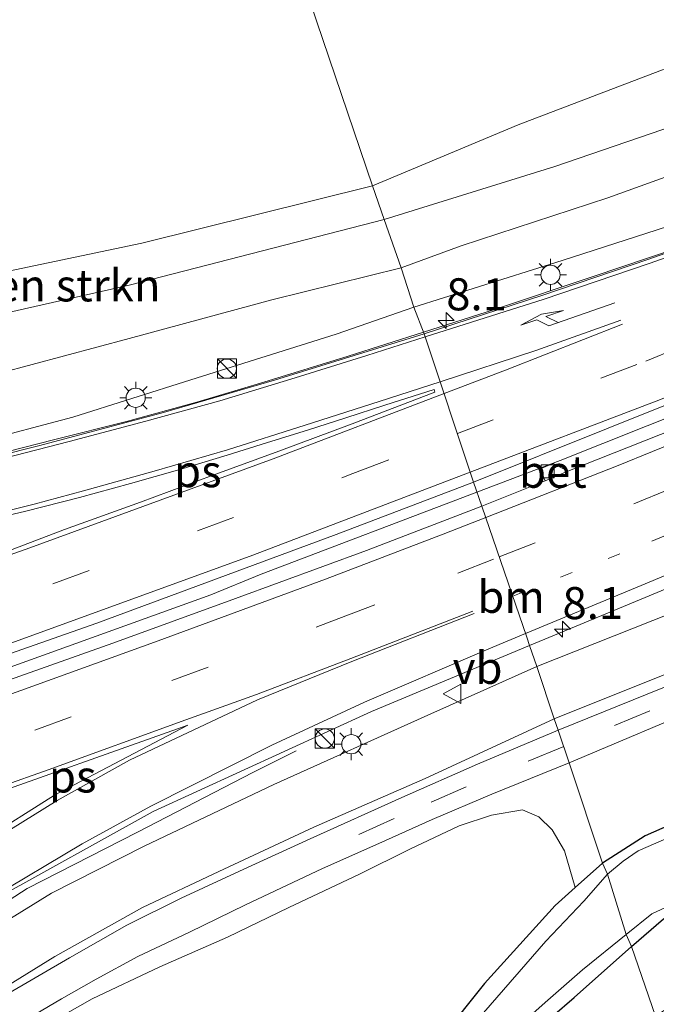
# Model space of a CAD drawing. Units: metres. Extents: x 93051 to 100000, y 468748 to 471445.
# Drawn here: x 97527 to 97577, y 470759 to 470836 of the extents above; entities that cross this region are included whole.
import ezdxf
from ezdxf.enums import TextEntityAlignment as Align

# ---------------------------------------------------------------- set-up
doc = ezdxf.new("R2010")
doc.units = ezdxf.units.M
doc.linetypes.add('VW-1-3_STREEP', pattern=[4, 1, -3])
doc.linetypes.add('VW-3-9_STREEP', pattern=[12, 3, -9])
doc.layers.get('0').update_dxf_attribs({"lineweight": 25})
for name, color, linetype, lineweight in [('B-ME-AM-KILOMETR-S-B1', 7, 'Continuous', 18), ('B-ME-BV-GELEIDECONSTRUCTIE-ANTIVERBLINDINGSSCHERM-L-B1', 213, 'BV-ANTIVERBLINDINGSSCHERM', 18), ('B-ME-BV-GELEIDECONSTRUCTIE-GELEIDERAIL-L-B1', 213, 'BV-GELEIDERAIL', 18), ('B-ME-GR-BOMENSTRUIKEN-GV-B6', 93, 'Continuous', 18), ('B-ME-GW-INSTEEKWATERGANG-L-B1', 10, 'Continuous', 25), ('B-ME-GW-KRUINLIJN-L-B1', 93, 'Continuous', 18), ('B-ME-GW-TEENLIJN-L-B1', 93, 'Continuous', 18), ('B-ME-IE-GRASLAND-GV-B6', 93, 'Continuous', 18), ('B-ME-IE-HULPGEOMETRIE-L-B1', 53, 'Continuous', 18), ('B-ME-IE-INRICHTINGSELEMENT-S-B1', 253, 'Continuous', 18), ('B-ME-IE-MEUBILAIR_WEGMEUBILAIR-LICHTMAST-S-B1', 8, 'Continuous', 18), ('B-ME-OG-WATER-GV-B6', 153, 'Continuous', 18), ('B-ME-VH-VERH_SOORT-BETON-OVERIG-GV-B6', 8, 'IE-TERREINAFSCHEIDING-NATUURLIJK-HOUTWAL', 18), ('B-ME-VH-VERH_SOORT-BITUMEN-GV-B6', 8, 'IE-TERREINAFSCHEIDING-NATUURLIJK-HOUTWAL', 18), ('B-ME-VV-KOLK-S-B1', 8, 'Continuous', 18), ('B-ME-VW-MARKERING-13STREEP-045-L-B1', 255, 'VW-1-3_STREEP', 18), ('B-ME-VW-MARKERING-39STREEP-015-L-B1', 255, 'VW-3-9_STREEP', 18), ('B-ME-VW-MARKERING-PIJLRE750-S-B1', 7, 'Continuous', 18), ('B-ME-VW-MARKERING-STREEP-015-L-B1', 7, 'Continuous', 18), ('B-ME-VW-MARKERING-VLAKMARK-GV-B6', 7, 'Continuous', 18), ('B-ME-VW-MEUBILAIR_WEGMEUBILAIR-VERKEERSBORD-S-B1', 8, 'Continuous', 18)]:
    doc.layers.add(name, color=color, linetype=linetype, lineweight=lineweight)
doc.styles.add('NLCS-ISO', font='NLCS-ISO.TTF')
doc.linetypes.add('BV-ANTIVERBLINDINGSSCHERM', pattern='A,2,-1,[22,NLCS.SHX,S=1,R=0,X=0,Y=0],-1', length=4)
doc.linetypes.add('BV-GELEIDERAIL', pattern='A,10,-3,[108,NLCS.SHX,S=1,R=0,X=0,Y=0],-3', length=16)
doc.linetypes.add('IE-TERREINAFSCHEIDING-NATUURLIJK-HOUTWAL', pattern='A,7,-1.5,[67,NLCS.SHX,S=0.75,R=45,X=0,Y=0],-1.5,7,-1.5,[70,NLCS.SHX,S=0.75,R=0,X=0,Y=0],-1.5', length=20)

# ---------------------------------------------------------------- blocks, each defined once
blk = doc.blocks.new('kast')
blk.add_line((-0.75, -0.75), (0.75, 0.75))
blk.add_lwpolyline([(-0.75, 0.75), (0.75, 0.75), (0.75, -0.75), (-0.75, -0.75)], close=True)
blk = doc.blocks.new('verkeersbord')
for p, q in [((0, 0.75), (-0.75, -0.625)), ((0.75, -0.625), (0, 0.75)), ((-0.75, -0.625), (0.75, -0.625))]:
    blk.add_line(p, q)
blk = doc.blocks.new('dtb')
blk.add_circle((0, 0), 0.75)
blk = doc.blocks.new('hecto')
for p, q in [((0, 0.625), (-0.625, 0)), ((0, -0.625), (0, 0.625)), ((-0.625, 0), (0.625, 0)), ((0.625, 0), (0, -0.625))]:
    blk.add_line(p, q)
blk = doc.blocks.new('kolk')
blk.add_lwpolyline([(-0.5, -0.5), (0.5, -0.5), (0.5, 0.5), (-0.5, 0.5)], close=True)
blk = doc.blocks.new('lantaarnpaal')
for p, q in [((-0.884, 0.884), (-0.53, 0.53)), ((0, 0.75), (0, 1.25)), ((0.53, 0.53), (0.884, 0.884)), ((-0.75, 0), (-1.25, 0)), ((0.75, 0), (1.25, 0)), ((-0.53, -0.53), (-0.884, -0.884)), ((0, -0.75), (0, -1.25)), ((0.53, -0.53), (0.884, -0.884))]:
    blk.add_line(p, q)
blk.add_circle((0, 0), 0.75)
blk = doc.blocks.new('pijlr')
for p, q in [((0, 0, 0.1), (5.45, 0, 0.1)), ((5.45, -0.75, 0.1), (4.7, 0, 0.1)), ((6.2, -0.75, 0.1), (5.45, 0, 0.1)), ((4, -0.75, 0.1), (5.45, -0.75, 0.1)), ((5.7, -1.05, 0.1), (4, -0.75, 0.1)), ((7.5, -0.75, 0.1), (5.7, -1.05, 0.1)), ((7.5, -0.75, 0.1), (6.2, -0.75, 0.1))]:
    blk.add_line(p, q)

msp = doc.modelspace()

# ---------------------------------------------------------------- linework, layer by layer
at = {"layer": 'B-ME-BV-GELEIDECONSTRUCTIE-ANTIVERBLINDINGSSCHERM-L-B1'}
msp.add_polyline3d([(97479.4746, 470732.0138, 1.765), (97490.3186, 470740.941, 2.191), (97495.2612, 470744.691, 2.372), (97503.6329, 470751.1096, 2.429), (97511.0806, 470756.6418, 2.488), (97519.0137, 470762.649, 2.552), (97527.4645, 470768.0892, 2.619), (97536.0773, 470772.4862, 2.727), (97545.0801, 470777.1519, 2.847), (97548.4528, 470778.8268, 2.902)], dxfattribs=at)
at = {"layer": 'B-ME-BV-GELEIDECONSTRUCTIE-GELEIDERAIL-L-B1'}
msp.add_line((97569.031, 470801.487, 2.047), (97562.5452, 470799.0231, 2.042), dxfattribs=at)
for points in [[(97797.2725, 470925.8651, 3.628), (97781.68, 470917.293, 3.478), (97766.069, 470908.669, 3.337), (97750.877, 470900.324, 3.156), (97733.67, 470890.749, 3.021), (97717.956, 470882.357, 2.907), (97703.854, 470874.775, 2.841), (97688.532, 470867.037, 2.828), (97669.432, 470857.486, 2.75), (97650.293, 470848.474, 2.741), (97629.676, 470838.976, 2.759), (97609.912, 470830.289, 2.741), (97601.444, 470826.705, 2.687), (97594.958, 470824.111, 2.687), (97589.314, 470821.978, 2.687), (97583.917, 470820.003, 2.666), (97578.073, 470818.027, 2.642), (97571.684, 470815.88, 2.612), (97563.909, 470813.261, 2.519), (97558.3833, 470811.5035, 2.447)], [(97754.715, 470889.302, 2.738), (97745.338, 470884.05, 2.615), (97724.42, 470872.697, 2.336), (97703.482, 470861.972, 2.13), (97681.853, 470850.971, 2.23), (97659.022, 470840.02, 2.153), (97637.132, 470830.131, 2.079), (97615.219, 470820.325, 2.139), (97592.722, 470810.922, 2.105), (97569.031, 470801.487, 2.047)], [(97558.3833, 470811.5035, 2.447), (97552.511, 470809.639, 2.235), (97545.937, 470807.596, 2.256), (97540.705, 470806.031, 2.206), (97535.206, 470804.544, 2.185), (97529.637, 470803.12, 2.137), (97524.612, 470801.853, 2.093), (97519.186, 470800.528, 2.048), (97515.334, 470799.752, 1.974), (97511.146, 470799.031, 1.974), (97506.867, 470798.355, 1.989), (97502.224, 470797.918, 1.89), (97497.052, 470797.618, 1.908), (97493, 470797.513, 1.709), (97489.859, 470797.413, 1.587)], [(97562.5452, 470799.0231, 2.042), (97545.719, 470792.631, 2.029), (97541.792, 470791.008, 2.071), (97521.638, 470783.75, 2.027), (97500.233, 470776.449, 2.032), (97478.299, 470769.241, 2.03), (97454.623, 470761.772, 2.276), (97430.827, 470754.538, 2.624), (97406.776, 470747.129, 2.927), (97383.576, 470740.067, 3.243), (97373.085, 470736.733, 3.399)]]:
    msp.add_polyline3d(points, dxfattribs=at)
at = {"layer": 'B-ME-GR-BOMENSTRUIKEN-GV-B6'}
for points in [[(97588.216, 470851.154, -1.053), (97599.238, 470854.626, -1.0172), (97626.532, 470862.071, -0.9296), (97633.845, 470864.256, -0.906), (97640.961, 470866.203, -0.825), (97649.431, 470867.749, -0.701), (97650.718, 470864.821, -0.614), (97633.709, 470855.523, -0.632), (97611.025, 470844.975, -0.473), (97565.768, 470827.684, -0.593), (97554.394, 470822.929, -0.593), (97547.626, 470842.94, -0.987), (97563.5, 470847.409, -0.987), (97585.113, 470854.161, -0.987), (97588.216, 470851.154, -1.053)], [(97554.394, 470822.929, -0.593), (97565.768, 470827.684, -0.593), (97611.025, 470844.975, -0.473), (97633.709, 470855.523, -0.632), (97650.718, 470864.821, -0.614), (97651.627, 470862.316, -0.145), (97645.536, 470857.606, -0.07), (97637.747, 470852.548, -0.016), (97629.584, 470848.754, -0.01), (97619.674, 470845.161, -0.118), (97609.735, 470841.265, -0.124), (97597.52, 470836.431, -0.121), (97582.653, 470829.225, -0.223), (97568.614, 470824.424, -0.169), (97555.313, 470820.3, -0.01), (97554.394, 470822.929, -0.593)], [(97547.626, 470842.94, -0.987), (97554.394, 470822.929, -0.593), (97536.402, 470818.447, -0.732), (97514.482, 470813.83, -0.803)], [(97554.394, 470822.929, -0.593), (97555.313, 470820.3, -0.01), (97535.434, 470815.155, -0.009), (97516.325, 470810.86, 0.026), (97498.503, 470808.904, -0.003), (97507.806, 470812.291, -0.833), (97514.482, 470813.83, -0.803), (97536.402, 470818.447, -0.732), (97554.394, 470822.929, -0.593)], [(97527.008, 470756.344, 0.041), (97532.539, 470759.496, -0.066), (97537.823, 470761.974, -0.185), (97543.096, 470764.289, -0.185), (97547.874, 470766.615, -0.152), (97553.379, 470769.22, -0.152), (97557.323, 470771.177, -0.152), (97561.152, 470772.989, -0.265), (97563.669, 470773.818, -0.28), (97566.097, 470774.224, -0.319), (97567.373, 470773.69, -0.319), (97568.397, 470772.68, -0.423), (97569.371, 470771.042, -0.708), (97570.215, 470768.168, -1.407), (97568.655, 470766.782, -1.407), (97563.125, 470760.697, -1.407), (97556.632, 470752.549, -1.407)]]:
    msp.add_polyline3d(points, dxfattribs=at)
at = {"layer": 'B-ME-GW-INSTEEKWATERGANG-L-B1'}
for points in [[(97812.707, 470885.381, -1.242), (97791.29, 470875.072, -1.242), (97784.352, 470871.717, -1.242), (97767.088, 470862.956, -1.242), (97741.494, 470850.04, -1.282), (97728.332, 470843.327, -1.073), (97722.879, 470840.546, -0.987), (97706.109, 470831.641, -0.987), (97691.998, 470825.474, -0.942), (97684.691, 470822.086, -0.942), (97680.863, 470820.31, -0.942), (97664.18, 470810.756, -0.939), (97649.314, 470803.476, -0.939), (97636.216, 470797.896, -0.952), (97628.13, 470794.451, -0.96), (97607.033, 470785.47, -1.143), (97586.123, 470776.804, -1.236), (97575.674, 470772.201, -1.321), (97572.346, 470770.062, -1.408)], [(97574.59, 470763.577, -1.333), (97577.092, 470765.719, -1.333), (97580.545, 470767.424, -1.333), (97588.686, 470770.739, -1.333), (97599.692, 470775.389, -1.245), (97613.506, 470780.789, -1.245), (97630.161, 470787.939, -1.245), (97646.533, 470794.747, -1.245), (97658.674, 470799.524, -1.245), (97668.737, 470805.178, -1.245), (97678.865, 470810.168, -1.227), (97688.471, 470815.262, -1.227), (97696.518, 470820.211, -1.227), (97705.849, 470824.728, -1.227), (97715.145, 470829.554, -1.227), (97727.864, 470836.086, -1.227), (97740.339, 470842.309, -1.251), (97754.055, 470848.635, -1.248), (97767.078, 470855.005, -1.248), (97781.06, 470862.144, -1.248), (97793.484, 470868.08, -1.248), (97805.132, 470874.139, -1.242), (97815.051, 470879.119, -1.242)], [(97572.346, 470770.062, -1.408), (97570.215, 470768.168, -1.407), (97568.655, 470766.782, -1.407), (97563.125, 470760.697, -1.407), (97556.632, 470752.549, -1.407), (97551.689, 470746.289, -1.407), (97546.51, 470739.844, -1.407), (97544.761, 470737.343, -1.407), (97544.975, 470736.16, -1.407), (97545.812, 470735.197, -1.407), (97547.625, 470735.963, -1.407), (97552.116, 470740.844, -1.407), (97557.973, 470747.487, -1.407), (97563.268, 470753.687, -1.407), (97566.757, 470756.689, -1.421), (97570.132, 470759.594, -1.434), (97574.59, 470763.577, -1.333)]]:
    msp.add_polyline3d(points, dxfattribs=at)
at = {"layer": 'B-ME-GW-KRUINLIJN-L-B1'}
for points in [[(97557.631, 470813.458, 1.83), (97569.184, 470817.1, 1.785), (97579.895, 470820.55, 1.761), (97589.722, 470824.144, 1.761), (97599.175, 470827.902, 1.761), (97606.912, 470830.955, 1.815), (97616.733, 470835.028, 1.815), (97626.412, 470839.393, 1.93), (97637.075, 470844.049, 1.93), (97645.653, 470848.142, 1.93), (97658.123, 470853.923, 1.93), (97670.172, 470859.525, 1.93), (97678.236, 470863.66, 1.945), (97690.06, 470869.528, 2.017), (97700.644, 470874.864, 2.017), (97710.221, 470879.895, 2.017), (97719.921, 470884.965, 2.014), (97733.117, 470892.162, 2.344), (97745.088, 470898.698, 2.344), (97757.661, 470905.554, 2.405), (97771.539, 470913.351, 2.353), (97783.898, 470920.582, 2.717), (97796.522, 470927.775, 2.946)], [(97806.304, 470902.105, 3.033), (97789.86, 470892.879, 3.243), (97768.319, 470880.742, 2.955), (97748.089, 470869.634, 2.735), (97728.674, 470859.101, 2.516), (97710.935, 470849.875, 2.543), (97687.131, 470838.024, 2.54), (97663.516, 470826.972, 2.513), (97637.335, 470814.744, 2.212), (97612.5, 470804.081, 2.35), (97588.453, 470793.832, 2.444), (97567.201, 470785.413, 2.281)], [(97480.221, 470799.683, 1.287), (97482.96, 470798.871, 1.4), (97486.929, 470798.483, 1.537), (97491.218, 470798.585, 1.557), (97496.922, 470798.901, 1.709), (97503.29, 470799.276, 1.87), (97507.925, 470799.8, 1.87), (97514.448, 470801.051, 1.688), (97523.533, 470802.901, 1.676), (97531.024, 470804.879, 1.777), (97540.239, 470807.772, 1.777), (97551.564, 470811.343, 1.786), (97557.631, 470813.458, 1.83)], [(97567.201, 470785.413, 2.281), (97558.94, 470781.721, 2.31), (97546.694, 470776.223, 2.134), (97536.598, 470771.4, 2.003), (97529.362, 470767.741, 2.006), (97521.528, 470762.898, 1.754), (97514.005, 470757.848, 1.605), (97505.609, 470751.695, 1.474), (97499.027, 470746.325, 1.516), (97489.288, 470738.815, 1.647), (97483.673, 470734.295, 1.679), (97480.157, 470731.537, 1.653), (97476.871, 470728.671, 1.528), (97475.914, 470727.088, 1.263)]]:
    msp.add_polyline3d(points, dxfattribs=at)
at = {"layer": 'B-ME-GW-TEENLIJN-L-B1'}
for points in [[(97568.575, 470781.33, -0.587), (97587.597, 470788.964, -0.545), (97611.289, 470798.79, -0.476), (97637.719, 470810.232, -0.479), (97661.963, 470820.969, -0.569), (97685.825, 470831.846, -0.617), (97703.047, 470840.166, -0.677), (97720.373, 470849.562, -0.74), (97739.487, 470859.986, -0.277), (97753.396, 470868.139, 0.246), (97773, 470879.344, 0.85), (97791.099, 470889.882, 1.394), (97807.221, 470899.73, 1.845)], [(97720.367, 470890.152, 0.441), (97702.968, 470880.994, 0.017), (97682.247, 470871.049, -0.043), (97658.353, 470858.961, 0.038), (97636.926, 470848.786, 0.132), (97618.11, 470840.786, -0.01), (97602.227, 470833.584, 0.171), (97583.759, 470825.965, 0.083), (97572.76, 470821.969, 0.249), (97561.325, 470818.234, 0.201), (97556.623, 470816.529, 0.252)], [(97650.718, 470864.821, -0.614), (97633.709, 470855.523, -0.632), (97611.025, 470844.975, -0.473), (97565.768, 470827.684, -0.593), (97554.394, 470822.929, -0.593)], [(97554.394, 470822.929, -0.593), (97536.402, 470818.447, -0.732), (97514.482, 470813.83, -0.803), (97507.806, 470812.291, -0.833), (97498.503, 470808.904, -0.003)], [(97556.623, 470816.529, 0.252), (97546.554, 470814.02, 0.208), (97535.424, 470810.999, 0.214), (97520.282, 470806.948, 0.383), (97509.897, 470804.601, 0.615), (97502.641, 470803.152, 0.805), (97494.507, 470801.868, 0.9), (97488.331, 470800.594, 1.058), (97483.752, 470800.047, 1.052), (97480.221, 470799.683, 1.287)], [(97475.914, 470727.088, 1.263), (97478.121, 470727.802, 1.15), (97480.102, 470728.584, 0.942), (97481.793, 470729.485, 0.802), (97483.516, 470730.349, 0.802), (97484.687, 470731.203, 0.802), (97486.236, 470732.467, 0.725), (97489.339, 470734.97, 0.722), (97493.282, 470737.904, 0.665), (97498.16, 470741.426, 0.588), (97503.979, 470745.672, 0.416), (97511.007, 470750.549, 0.202), (97516.959, 470754.727, 0.13), (97522.181, 470758.194, 0.029), (97529.63, 470762.79, -0.14), (97536.452, 470766.61, -0.256), (97542.42, 470769.418, -0.357), (97549.813, 470772.884, -0.438), (97558.494, 470776.687, -0.387), (97568.575, 470781.33, -0.587)]]:
    msp.add_polyline3d(points, dxfattribs=at)
at = {"layer": 'B-ME-IE-GRASLAND-GV-B6'}
for points in [[(97562.274, 470799.798, 2.146), (97583.009, 470808.133, 2.11), (97601.173, 470815.54, 2.191), (97613.207, 470820.415, 2.239), (97624.306, 470825.323, 2.242), (97635.811, 470830.552, 2.242), (97646.991, 470835.58, 2.272), (97660.977, 470842.178, 2.263), (97673.714, 470848.322, 2.266), (97688.839, 470855.634, 2.272), (97704.744, 470863.847, 2.275), (97718.327, 470870.926, 2.411), (97731.698, 470878.12, 2.582)], [(97566.6483, 470787.0442, 2.2331), (97567.8419, 470787.542, 2.2344), (97595.1814, 470798.9111, 2.2534), (97612.0519, 470805.9805, 2.2509), (97628.8884, 470813.2537, 2.2782), (97652.8647, 470823.9683, 2.3011), (97681.4463, 470837.3813, 2.3329), (97701.1073, 470847.0315, 2.3461), (97721.4053, 470857.434, 2.4252), (97738.5425, 470866.6347, 2.5829)], [(97739.487, 470859.986, -0.277), (97720.373, 470849.562, -0.74), (97703.047, 470840.166, -0.677), (97685.825, 470831.846, -0.617), (97661.963, 470820.969, -0.569), (97637.719, 470810.232, -0.479), (97611.289, 470798.79, -0.476), (97587.597, 470788.964, -0.545), (97568.575, 470781.33, -0.587), (97567.201, 470785.413, 2.281), (97588.453, 470793.832, 2.444), (97612.5, 470804.081, 2.35), (97637.335, 470814.744, 2.212), (97663.516, 470826.972, 2.513), (97687.131, 470838.024, 2.54), (97710.935, 470849.875, 2.543), (97728.674, 470859.101, 2.516)], [(97728.372, 470852.788, -0.596), (97711.466, 470843.762, -0.674), (97701.888, 470838.703, -0.659), (97694.336, 470834.902, -0.65), (97686.807, 470831.408, -0.608), (97677.63, 470827.236, -0.605), (97670.098, 470823.708, -0.524), (97659.658, 470818.95, -0.44), (97648.289, 470814.029, -0.428), (97635.541, 470808.227, -0.497), (97618.624, 470800.897, -0.485), (97605.689, 470795.481, -0.458), (97592.484, 470790.161, -0.458), (97577.036, 470783.742, -0.572), (97568.885, 470780.439, -0.503), (97568.575, 470781.33, -0.587), (97587.597, 470788.964, -0.545), (97611.289, 470798.79, -0.476), (97637.719, 470810.232, -0.479), (97661.963, 470820.969, -0.569), (97685.825, 470831.846, -0.617), (97703.047, 470840.166, -0.677), (97720.373, 470849.562, -0.74), (97739.487, 470859.986, -0.277)], [(97658.353, 470858.961, 0.038), (97636.926, 470848.786, 0.132), (97618.11, 470840.786, -0.01), (97602.227, 470833.584, 0.171), (97583.759, 470825.965, 0.083), (97572.76, 470821.969, 0.249), (97561.325, 470818.234, 0.201), (97556.623, 470816.529, 0.252), (97555.313, 470820.3, -0.01), (97568.614, 470824.424, -0.169), (97582.653, 470829.225, -0.223), (97597.52, 470836.431, -0.121), (97609.735, 470841.265, -0.124), (97619.674, 470845.161, -0.118), (97629.584, 470848.754, -0.01), (97637.747, 470852.548, -0.016), (97645.536, 470857.606, -0.07)], [(97645.653, 470848.142, 1.93), (97637.075, 470844.049, 1.93), (97626.412, 470839.393, 1.93), (97616.733, 470835.028, 1.815), (97606.912, 470830.955, 1.815), (97599.175, 470827.902, 1.761), (97589.722, 470824.144, 1.761), (97579.895, 470820.55, 1.761), (97569.184, 470817.1, 1.785), (97557.631, 470813.458, 1.83), (97556.623, 470816.529, 0.252), (97561.325, 470818.234, 0.201), (97572.76, 470821.969, 0.249), (97583.759, 470825.965, 0.083), (97602.227, 470833.584, 0.171), (97618.11, 470840.786, -0.01), (97636.926, 470848.786, 0.132), (97658.353, 470858.961, 0.038)], [(97728.674, 470859.101, 2.516), (97710.935, 470849.875, 2.543), (97687.131, 470838.024, 2.54), (97663.516, 470826.972, 2.513), (97637.335, 470814.744, 2.212), (97612.5, 470804.081, 2.35), (97588.453, 470793.832, 2.444), (97567.201, 470785.413, 2.281), (97566.6483, 470787.0442, 2.2331)], [(97653.294, 470849.775, 2.029), (97642.385, 470844.744, 2.032), (97630.497, 470839.321, 2.011), (97619.379, 470834.354, 2.038), (97609.924, 470830.269, 1.969), (97603.078, 470827.329, 1.969), (97597.243, 470824.995, 1.896), (97591.475, 470822.757, 1.893), (97585.394, 470820.524, 1.863), (97575.871, 470817.168, 1.863), (97567.682, 470814.384, 1.908), (97558.437, 470811.364, 1.905), (97557.631, 470813.458, 1.83), (97569.184, 470817.1, 1.785), (97579.895, 470820.55, 1.761), (97589.722, 470824.144, 1.761), (97599.175, 470827.902, 1.761), (97606.912, 470830.955, 1.815), (97616.733, 470835.028, 1.815), (97626.412, 470839.393, 1.93), (97637.075, 470844.049, 1.93), (97645.653, 470848.142, 1.93)], [(97516.325, 470810.86, 0.026), (97535.434, 470815.155, -0.009), (97555.313, 470820.3, -0.01), (97556.623, 470816.529, 0.252), (97546.554, 470814.02, 0.208), (97535.424, 470810.999, 0.214), (97520.282, 470806.948, 0.383)], [(97556.623, 470816.529, 0.252), (97557.631, 470813.458, 1.83), (97551.564, 470811.343, 1.786), (97540.239, 470807.772, 1.777), (97531.024, 470804.879, 1.777), (97523.533, 470802.901, 1.676), (97514.448, 470801.051, 1.688), (97507.925, 470799.8, 1.87), (97503.29, 470799.276, 1.87), (97496.922, 470798.901, 1.709), (97491.218, 470798.585, 1.557), (97486.929, 470798.483, 1.537), (97482.96, 470798.871, 1.4), (97480.221, 470799.683, 1.287), (97483.752, 470800.047, 1.052), (97488.331, 470800.594, 1.058), (97494.507, 470801.868, 0.9), (97502.641, 470803.152, 0.805), (97509.897, 470804.601, 0.615), (97520.282, 470806.948, 0.383), (97535.424, 470810.999, 0.214), (97546.554, 470814.02, 0.208), (97556.623, 470816.529, 0.252)], [(97523.533, 470802.901, 1.676), (97531.024, 470804.879, 1.777), (97540.239, 470807.772, 1.777), (97551.564, 470811.343, 1.786), (97557.631, 470813.458, 1.83), (97558.437, 470811.364, 1.905), (97546.757, 470807.75, 1.78), (97538.114, 470805.234, 1.76), (97528.451, 470802.653, 1.774), (97521.512, 470800.909, 1.772)], [(97662.666, 470808.93, -1.928), (97637.528, 470796.905, -1.928), (97614.466, 470787.622, -1.928), (97591.791, 470777.846, -1.928), (97579.077, 470772.755, -1.928), (97575.104, 470771.024, -1.928), (97573.949, 470770.231, -1.928), (97572.734, 470769.215, -1.928), (97572.346, 470770.062, -1.408), (97575.674, 470772.201, -1.321), (97586.123, 470776.804, -1.236), (97607.033, 470785.47, -1.143), (97628.13, 470794.451, -0.96), (97636.216, 470797.896, -0.952), (97649.314, 470803.476, -0.939)], [(97581.583, 470805.381, 2.128), (97569.638, 470800.647, 2.104), (97568.497, 470801.244, 2.104), (97567.484, 470800.846, 2.104), (97567.876, 470799.895, 2.074), (97562.93, 470797.924, 2.05), (97562.274, 470799.798, 2.146)], [(97569.738, 470777.914, -0.618), (97580.941, 470782.629, -0.662), (97592.966, 470787.615, -0.641), (97607.32, 470793.537, -0.566), (97621.289, 470799.362, -0.509), (97631.71, 470803.877, -0.542), (97633.235, 470804.549, -0.542), (97633.55, 470801.02, -0.671), (97636.216, 470797.896, -0.952), (97628.13, 470794.451, -0.96), (97607.033, 470785.47, -1.143), (97586.123, 470776.804, -1.236), (97575.674, 470772.201, -1.321), (97572.346, 470770.062, -1.408), (97569.738, 470777.914, -0.618)], [(97515.422, 470782.656, 2.467), (97532.893, 470788.791, 2.298), (97551.56, 470795.708, 2.209), (97562.274, 470799.798, 2.146), (97562.93, 470797.924, 2.05), (97553.929, 470794.46, 2.039), (97543.729, 470790.71, 2.078), (97534.142, 470787.249, 2.182), (97523.645, 470783.526, 2.143)], [(97646.533, 470794.747, -1.245), (97630.161, 470787.939, -1.245), (97613.506, 470780.789, -1.245), (97599.692, 470775.389, -1.245), (97588.686, 470770.739, -1.333), (97580.545, 470767.424, -1.333), (97577.092, 470765.719, -1.333), (97574.59, 470763.577, -1.333), (97574.175, 470764.514, -1.928), (97576.18, 470766.115, -1.928), (97577.92, 470766.924, -1.928), (97584.519, 470769.683, -1.928), (97597.119, 470774.889, -1.928), (97607.793, 470779.783, -1.928), (97624.549, 470786.37, -1.928), (97637.462, 470791.819, -1.928), (97649.258, 470796.756, -1.928)], [(97650.768, 470791.345, -1.173), (97636.369, 470785.171, -1.17), (97623.079, 470779.64, -1.107), (97609.1, 470773.95, -1.17), (97600.333, 470770.341, -1.164), (97595.354, 470768.287, -1.236), (97591.389, 470766.537, -1.191), (97588.025, 470765.105, -1.191), (97585.589, 470763.937, -1.149), (97583.233, 470762.442, -1.185), (97580.126, 470760.583, -1.218), (97576.459, 470758.141, -1.251), (97574.59, 470763.577, -1.333), (97577.092, 470765.719, -1.333), (97580.545, 470767.424, -1.333), (97588.686, 470770.739, -1.333), (97599.692, 470775.389, -1.245), (97613.506, 470780.789, -1.245), (97630.161, 470787.939, -1.245), (97646.533, 470794.747, -1.245)], [(97524.719, 470767.127, 1.949), (97537.3002, 470774.1076, 2.0704), (97554.3121, 470781.8997, 2.2196), (97566.6483, 470787.0442, 2.2331), (97567.201, 470785.413, 2.281), (97558.94, 470781.721, 2.31), (97546.694, 470776.223, 2.134), (97536.598, 470771.4, 2.003), (97529.362, 470767.741, 2.006), (97521.528, 470762.898, 1.754)], [(97521.528, 470762.898, 1.754), (97529.362, 470767.741, 2.006), (97536.598, 470771.4, 2.003), (97546.694, 470776.223, 2.134), (97558.94, 470781.721, 2.31), (97567.201, 470785.413, 2.281)], [(97567.201, 470785.413, 2.281), (97568.575, 470781.33, -0.587), (97558.494, 470776.687, -0.387), (97549.813, 470772.884, -0.438), (97542.42, 470769.418, -0.357), (97536.452, 470766.61, -0.256), (97529.63, 470762.79, -0.14), (97522.181, 470758.194, 0.029)], [(97522.181, 470758.194, 0.029), (97529.63, 470762.79, -0.14), (97536.452, 470766.61, -0.256), (97542.42, 470769.418, -0.357), (97549.813, 470772.884, -0.438), (97558.494, 470776.687, -0.387), (97568.575, 470781.33, -0.587), (97568.885, 470780.439, -0.503)], [(97568.885, 470780.439, -0.503), (97562.586, 470777.798, -0.449), (97556.674, 470775.192, -0.417), (97549.531, 470771.978, -0.36), (97544.377, 470769.611, -0.381), (97539.491, 470767.355, -0.31), (97535.232, 470765.234, -0.197), (97530.763, 470762.678, -0.075), (97525.741, 470759.76, 0.139)], [(97569.738, 470777.914, -0.618), (97572.346, 470770.062, -1.408), (97570.215, 470768.168, -1.407), (97569.371, 470771.042, -0.708), (97568.397, 470772.68, -0.423), (97567.373, 470773.69, -0.319), (97566.097, 470774.224, -0.319), (97563.669, 470773.818, -0.28), (97561.152, 470772.989, -0.265), (97557.323, 470771.177, -0.152), (97553.379, 470769.22, -0.152), (97547.874, 470766.615, -0.152), (97543.096, 470764.289, -0.185), (97537.823, 470761.974, -0.185), (97532.539, 470759.496, -0.066), (97527.008, 470756.344, 0.041), (97522.599, 470753.635, 0.121)], [(97524.826, 470756.184, -0.105), (97527.553, 470757.95, -0.182), (97530.135, 470759.498, -0.342), (97532.85, 470761.031, -0.351), (97536.09, 470762.79, -0.363), (97540.122, 470764.694, -0.369), (97544.496, 470766.813, -0.375), (97550.507, 470769.667, -0.354), (97554.899, 470771.619, -0.467), (97559.049, 470773.475, -0.586), (97563.712, 470775.447, -0.595), (97569.738, 470777.914, -0.618)], [(97556.632, 470752.549, -1.407), (97563.125, 470760.697, -1.407), (97568.655, 470766.782, -1.407), (97570.215, 470768.168, -1.407), (97572.346, 470770.062, -1.408)], [(97572.346, 470770.062, -1.408), (97572.734, 470769.215, -1.928), (97570.868, 470767.1, -1.927), (97567.914, 470763.983, -1.927), (97563.053, 470758.395, -1.927)], [(97565.238, 470756.868, -1.927), (97567.869, 470759.204, -1.927), (97570.763, 470761.744, -1.927), (97574.175, 470764.514, -1.928), (97574.59, 470763.577, -1.333), (97570.132, 470759.594, -1.434), (97566.757, 470756.689, -1.421)], [(97523.903, 470720.747, -0.848), (97532.611, 470725.233, -0.842), (97538.977, 470728.863, -1.035), (97545.379, 470732.884, -1.202), (97550.703, 470736.908, -1.344), (97557.272, 470742.34, -1.344), (97566.69, 470751.16, -1.63), (97568.738, 470753.198, -1.746), (97568.48, 470754.388, -1.79), (97566.757, 470756.689, -1.421), (97570.132, 470759.594, -1.434), (97574.59, 470763.577, -1.333)], [(97574.59, 470763.577, -1.333), (97576.459, 470758.141, -1.251), (97574.053, 470756.151, -1.419), (97571.266, 470753.914, -1.419), (97568.33, 470751.36, -1.228), (97565.932, 470749.118, -1.178), (97562.495, 470745.704, -1.127), (97558.027, 470741.414, -1.065), (97554.168, 470738.173, -1.092), (97549.768, 470734.64, -1.092), (97546.058, 470731.704, -1.092), (97542.23, 470729.181, -0.928), (97536.724, 470725.971, -0.889), (97529.178, 470721.877, -0.845), (97524.718, 470719.734, -0.815)]]:
    msp.add_polyline3d(points, dxfattribs=at)
at = {"layer": 'B-ME-IE-HULPGEOMETRIE-L-B1'}
msp.add_polyline3d([(97576.459, 470758.141, -1.251), (97574.59, 470763.577, -1.333), (97574.175, 470764.514, -1.928), (97572.734, 470769.215, -1.928), (97572.346, 470770.062, -1.408), (97569.738, 470777.914, -0.618), (97568.885, 470780.439, -0.503), (97568.575, 470781.33, -0.587), (97567.201, 470785.413, 2.281), (97566.6483, 470787.0442, 2.2331), (97566.425, 470787.703, 2.212), (97562.93, 470797.924, 2.05), (97562.274, 470799.798, 2.146), (97558.437, 470811.364, 1.905), (97557.631, 470813.458, 1.83), (97556.623, 470816.529, 0.252), (97555.313, 470820.3, -0.01), (97554.394, 470822.929, -0.593), (97547.626, 470842.94, -0.987), (97547.384, 470843.688, -1.63), (97547.245, 470844.073, -1.946), (97546.005, 470847.844, -1.946), (97545.531, 470849.041, -1.748), (97530.796, 470892.671, -1.597)], dxfattribs=at)
at = {"layer": 'B-ME-OG-WATER-GV-B6'}
for points in [[(97649.258, 470796.756, -1.928), (97637.462, 470791.819, -1.928), (97624.549, 470786.37, -1.928), (97607.793, 470779.783, -1.928), (97597.119, 470774.889, -1.928), (97584.519, 470769.683, -1.928), (97577.92, 470766.924, -1.928), (97576.18, 470766.115, -1.928), (97574.175, 470764.514, -1.928), (97572.734, 470769.215, -1.928), (97573.949, 470770.231, -1.928), (97575.104, 470771.024, -1.928), (97579.077, 470772.755, -1.928), (97591.791, 470777.846, -1.928), (97614.466, 470787.622, -1.928), (97637.528, 470796.905, -1.928), (97662.666, 470808.93, -1.928)], [(97572.734, 470769.215, -1.928), (97574.175, 470764.514, -1.928), (97570.763, 470761.744, -1.927), (97567.869, 470759.204, -1.927), (97565.238, 470756.868, -1.927), (97562.036, 470753.3, -1.927), (97556.893, 470747.597, -1.927), (97551.047, 470741.025, -1.927), (97547.216, 470737.07, -1.927), (97546.122, 470737.952, -1.927), (97547.762, 470740.63, -1.927), (97553.448, 470747.467, -1.927), (97563.053, 470758.395, -1.927), (97567.914, 470763.983, -1.927), (97570.868, 470767.1, -1.927), (97572.734, 470769.215, -1.928)]]:
    msp.add_polyline3d(points, dxfattribs=at)
at = {"layer": 'B-ME-VH-VERH_SOORT-BETON-OVERIG-GV-B6'}
msp.add_polyline3d([(97569.638, 470800.647, 2.104), (97567.876, 470799.895, 2.074), (97567.484, 470800.846, 2.104), (97568.497, 470801.244, 2.104), (97569.638, 470800.647, 2.104)], dxfattribs=at)
at = {"layer": 'B-ME-VH-VERH_SOORT-BITUMEN-GV-B6'}
for points in [[(97562.274, 470799.798, 2.146), (97558.437, 470811.364, 1.905), (97567.682, 470814.384, 1.908), (97575.871, 470817.168, 1.863), (97585.394, 470820.524, 1.863), (97591.475, 470822.757, 1.893), (97597.243, 470824.995, 1.896), (97603.078, 470827.329, 1.969), (97609.924, 470830.269, 1.969), (97619.379, 470834.354, 2.038), (97630.497, 470839.321, 2.011), (97642.385, 470844.744, 2.032), (97653.294, 470849.775, 2.029), (97664.924, 470855.308, 2.14), (97675.443, 470860.392, 2.164), (97685.159, 470865.294, 2.149), (97696.944, 470871.248, 2.134), (97707.255, 470876.519, 2.134), (97720.879, 470883.507, 2.194), (97736.918, 470892.392, 2.438)], [(97731.698, 470878.12, 2.582), (97718.327, 470870.926, 2.411), (97704.744, 470863.847, 2.275), (97688.839, 470855.634, 2.272), (97673.714, 470848.322, 2.266), (97660.977, 470842.178, 2.263), (97646.991, 470835.58, 2.272), (97635.811, 470830.552, 2.242), (97624.306, 470825.323, 2.242), (97613.207, 470820.415, 2.239), (97601.173, 470815.54, 2.191), (97583.009, 470808.133, 2.11), (97562.274, 470799.798, 2.146)], [(97569.738, 470777.914, -0.6184), (97568.885, 470780.439, -0.5028), (97577.036, 470783.742, -0.572), (97592.484, 470790.161, -0.458), (97605.689, 470795.481, -0.458), (97618.624, 470800.897, -0.485), (97635.541, 470808.227, -0.497), (97648.289, 470814.029, -0.428), (97659.658, 470818.95, -0.44), (97670.098, 470823.708, -0.524), (97677.63, 470827.236, -0.605), (97686.807, 470831.408, -0.608), (97694.336, 470834.902, -0.65), (97701.888, 470838.703, -0.659), (97711.466, 470843.762, -0.674), (97728.372, 470852.788, -0.596)], [(97728.728, 470850.182, -0.758), (97716.544, 470843.571, -0.761), (97702.118, 470836.092, -0.683), (97687.443, 470828.921, -0.698), (97677.274, 470824.187, -0.601), (97673.041, 470822.217, -0.56), (97653.586, 470813.704, -0.524), (97642.601, 470808.677, -0.542), (97633.235, 470804.549, -0.542), (97631.71, 470803.877, -0.542), (97621.289, 470799.362, -0.509), (97607.32, 470793.537, -0.566), (97592.966, 470787.615, -0.641), (97580.941, 470782.629, -0.662), (97569.738, 470777.914, -0.6184)], [(97652.8647, 470823.9683, 2.3011), (97628.8884, 470813.2537, 2.2782), (97612.0519, 470805.9805, 2.2509), (97595.1814, 470798.9111, 2.2534), (97567.8419, 470787.542, 2.2344), (97566.6483, 470787.0442, 2.2331), (97566.425, 470787.703, 2.212), (97562.93, 470797.924, 2.05), (97567.876, 470799.895, 2.074), (97569.638, 470800.647, 2.104), (97581.583, 470805.381, 2.128), (97583.426, 470806.116, 2.122), (97595.263, 470810.883, 2.131), (97597.278, 470811.812, 2.131), (97609.414, 470816.726, 2.143), (97611.368, 470817.659, 2.14), (97623.017, 470822.628, 2.173), (97624.895, 470823.499, 2.173), (97636.924, 470828.846, 2.149), (97638.547, 470829.506, 2.149), (97650.415, 470834.822, 2.167)], [(97521.512, 470800.909, 1.772), (97528.451, 470802.653, 1.774), (97538.114, 470805.234, 1.76), (97546.757, 470807.75, 1.78), (97558.437, 470811.364, 1.905), (97562.274, 470799.798, 2.146)], [(97562.274, 470799.798, 2.146), (97551.56, 470795.708, 2.209), (97532.893, 470788.791, 2.298), (97515.422, 470782.656, 2.467)], [(97523.645, 470783.526, 2.143), (97534.142, 470787.249, 2.182), (97543.729, 470790.71, 2.078), (97553.929, 470794.46, 2.039), (97562.93, 470797.924, 2.05), (97566.425, 470787.703, 2.212), (97566.6483, 470787.0442, 2.2331), (97554.3121, 470781.8997, 2.2196), (97537.3002, 470774.1076, 2.0704)], [(97525.741, 470759.76, 0.139), (97530.763, 470762.678, -0.075), (97535.232, 470765.234, -0.197), (97539.491, 470767.355, -0.31), (97544.377, 470769.611, -0.381), (97549.531, 470771.978, -0.36), (97556.674, 470775.192, -0.417), (97562.586, 470777.798, -0.449), (97568.885, 470780.439, -0.503), (97569.738, 470777.914, -0.618), (97563.712, 470775.447, -0.595), (97559.049, 470773.475, -0.586), (97554.899, 470771.619, -0.467), (97550.507, 470769.667, -0.354), (97544.496, 470766.813, -0.375), (97540.122, 470764.694, -0.369), (97536.09, 470762.79, -0.363), (97532.85, 470761.031, -0.351), (97530.135, 470759.498, -0.342), (97527.553, 470757.95, -0.182), (97524.826, 470756.184, -0.105)], [(97537.3002, 470774.1076, 2.0704), (97524.719, 470767.127, 1.949)]]:
    msp.add_polyline3d(points, dxfattribs=at)
at = {"layer": 'B-ME-VW-MARKERING-13STREEP-045-L-B1'}
msp.add_line((97565.0842, 470790.8011, 2.1997), (97565.332, 470790.8994, 2.2001), dxfattribs=at)
msp.add_polyline3d([(97565.332, 470790.8994, 2.2001), (97576.1933, 470795.2079, 2.2169), (97587.3956, 470799.7581, 2.232), (97595.7734, 470803.1774, 2.253), (97607.0027, 470807.8141, 2.2311), (97618.1528, 470812.5255, 2.2542), (97628.3938, 470817.0098, 2.2558), (97639.5734, 470821.9185, 2.2721), (97650.982, 470826.9959, 2.2914), (97661.7703, 470831.923, 2.3015), (97672.776, 470837.1193, 2.3145), (97683.6657, 470842.4299, 2.3223), (97694.5476, 470847.8449, 2.332), (97705.3886, 470853.2887, 2.3419), (97716.2066, 470858.8533, 2.3892), (97726.962, 470864.4612, 2.4639), (97737.679, 470870.2207, 2.5586), (97748.3121, 470875.9855, 2.6658), (97759.0509, 470881.8788, 2.7918), (97769.6785, 470887.6726, 2.8881), (97780.3543, 470893.5419, 2.9853), (97790.9325, 470899.3303, 3.0997), (97801.6869, 470905.2121, 3.1712), (97804.6319, 470906.8263, 3.1957)], dxfattribs=at)
at = {"layer": 'B-ME-VW-MARKERING-39STREEP-015-L-B1'}
for points in [[(97561.0146, 470803.5941, 2.165), (97575.72, 470809.248, 2.179), (97596.042, 470817.599, 2.215), (97619.665, 470827.657, 2.293), (97640.793, 470837.028, 2.287), (97662.683, 470847.179, 2.296), (97685.575, 470858.213, 2.381), (97705.88, 470868.666, 2.365), (97727.503, 470880.321, 2.51), (97748.433, 470891.857, 2.687), (97770.345, 470903.961, 2.895), (97791.191, 470915.462, 3.081), (97799.526, 470920.111, 3.159)], [(97564.2797, 470793.9769, 2.1232), (97574.7796, 470798.1103, 2.1271), (97585.4116, 470802.4481, 2.1415), (97594.666, 470806.2173, 2.1556), (97606.745, 470811.2514, 2.1475), (97616.7553, 470815.4472, 2.1636), (97627.4638, 470820.114, 2.1719), (97638.4433, 470824.9647, 2.1769), (97649.7518, 470830.0026, 2.1996), (97660.455, 470834.8682, 2.2235), (97671.6173, 470840.1766, 2.2358), (97682.2608, 470845.3461, 2.2449), (97693.5931, 470850.987, 2.2495), (97703.9712, 470856.1988, 2.2673), (97715.0311, 470861.8907, 2.313), (97725.506, 470867.3692, 2.3946), (97736.2618, 470873.1508, 2.4987), (97746.8289, 470878.861, 2.5943), (97757.5455, 470884.7385, 2.7284), (97768.2277, 470890.5574, 2.8272), (97779.0379, 470896.4964, 2.9319), (97789.6092, 470902.2964, 3.068), (97800.1522, 470908.1034, 3.1635), (97803.4123, 470909.8882, 3.1937)], [(97646.118, 470811.628, -0.509), (97632.005, 470805.36, -0.473), (97617.926, 470799.308, -0.527), (97601.165, 470792.295, -0.455), (97587.122, 470786.534, -0.446), (97569.3111, 470779.1778, -0.469)], [(97299.6586, 470719.6034, 4.077), (97323.214, 470726.831, 4.091), (97356.598, 470737.111, 3.662), (97391.142, 470747.617, 3.243), (97426.193, 470758.228, 2.797), (97460.567, 470768.796, 2.497), (97495.489, 470780.074, 2.298), (97529.478, 470791.87, 2.206), (97552.871, 470800.463, 2.158), (97561.0146, 470803.5941, 2.1655)], [(97304.2814, 470710.2129, 4.081), (97315.707, 470713.653, 4.01), (97327.941, 470717.461, 3.897), (97339.358, 470720.957, 3.749), (97354.925, 470725.704, 3.554), (97362.435, 470727.951, 3.468), (97373.826, 470731.468, 3.335), (97385.321, 470735.011, 3.224), (97396.76, 470738.526, 3.127), (97408.302, 470742.046, 3.03), (97419.753, 470745.575, 2.829), (97431.24, 470749.145, 2.694), (97442.633, 470752.665, 2.546), (97454.14, 470756.236, 2.394), (97465.614, 470759.802, 2.323), (97472.889, 470762.086, 2.235), (97489.3529, 470767.2288, 2.2399), (97500.5792, 470770.9934, 2.197), (97517.0963, 470776.6147, 2.1391), (97528.0693, 470780.461, 2.1265), (97538.7609, 470784.3323, 2.1475), (97551.7864, 470789.1552, 2.1333), (97561.0478, 470792.7047, 2.122), (97564.2797, 470793.9769, 2.1233)], [(97569.3111, 470779.1778, -0.4692), (97561.709, 470776.038, -0.479), (97556.08, 470773.558, -0.414), (97550.523, 470771.046, -0.298)]]:
    msp.add_polyline3d(points, dxfattribs=at)
at = {"layer": 'B-ME-VW-MARKERING-STREEP-015-L-B1'}
for points in [[(97562.0152, 470800.5782, 2.144), (97576.864, 470806.247, 2.161), (97591.542, 470812.205, 2.197), (97602.306, 470816.722, 2.287), (97615.366, 470822.282, 2.275), (97628.74, 470828.135, 2.311), (97642.533, 470834.288, 2.311), (97655.335, 470840.136, 2.311), (97666.329, 470845.288, 2.308), (97678.18, 470850.997, 2.332), (97689.975, 470856.812, 2.335), (97701.933, 470862.923, 2.335), (97711.621, 470868.036, 2.417), (97722.868, 470874.091, 2.486), (97732.864, 470879.534, 2.549), (97744.789, 470886.123, 2.726), (97757.854, 470893.357, 2.759), (97771.468, 470900.87, 2.955), (97789.302, 470910.67, 3.078), (97800.652, 470916.976, 3.105)], [(97563.2328, 470797.0385, 2.0146), (97573.5637, 470801.0924, 2.0013), (97584.2562, 470805.457, 2.0052), (97593.4855, 470809.2143, 2.0095), (97605.5784, 470814.2494, 2.0155), (97615.4706, 470818.4338, 2.0416), (97626.3316, 470823.1878, 2.053), (97637.1846, 470827.9391, 2.057), (97648.54, 470833.0219, 2.0886), (97659.1393, 470837.8405, 2.1145), (97670.4726, 470843.2263, 2.1335), (97680.8516, 470848.2741, 2.1487), (97692.1758, 470853.8983, 2.1608), (97702.5521, 470859.1065, 2.1855), (97713.8065, 470864.9194, 2.2205), (97723.9113, 470870.1886, 2.3119), (97734.8127, 470876.0743, 2.3934), (97745.3018, 470881.7276, 2.5135), (97755.9681, 470887.591, 2.664), (97766.7655, 470893.4731, 2.797), (97777.66, 470899.4616, 2.8921), (97788.2244, 470905.2618, 3.0238), (97798.7861, 470911.06, 3.1388), (97802.2775, 470912.9665, 3.1695)], [(97566.3252, 470787.9949, 2.2534), (97575.6697, 470791.8752, 2.2618), (97588.3958, 470797.1934, 2.2733), (97597.2969, 470800.8636, 2.2737), (97608.5141, 470805.5565, 2.2627), (97619.4996, 470810.2498, 2.2914), (97629.451, 470814.5817, 2.2994), (97641.0123, 470819.7007, 2.3041), (97651.8672, 470824.6085, 2.321), (97663.439, 470829.9636, 2.3225), (97673.8634, 470834.8654, 2.3502), (97685.0548, 470840.2057, 2.3543), (97695.7951, 470845.4786, 2.3593), (97706.5035, 470850.8617, 2.3728), (97717.4529, 470856.4513, 2.4181), (97728.3447, 470862.2731, 2.5011), (97738.9067, 470867.967, 2.6117), (97749.7946, 470873.9113, 2.7169), (97760.2883, 470879.6891, 2.8412), (97771.0205, 470885.6276, 2.9278), (97781.4938, 470891.4051, 3.0206), (97792.4965, 470897.4953, 3.0946), (97802.8366, 470903.1599, 3.1452), (97805.3867, 470904.5676, 3.1662)], [(97558.515, 470811.1288, 1.848), (97567.785, 470814.075, 1.908), (97575.978, 470816.86, 1.863), (97585.504, 470820.217, 1.863), (97591.59, 470822.452, 1.893), (97597.363, 470824.692, 1.896), (97603.203, 470827.028, 1.969), (97610.053, 470829.969, 1.969), (97619.51, 470834.055, 2.038), (97630.631, 470839.026, 2.02), (97642.521, 470844.448, 2.032), (97653.432, 470849.48, 2.029), (97665.065, 470855.014, 2.14), (97675.587, 470860.103, 2.167), (97685.305, 470865.003, 2.149), (97697.092, 470870.957, 2.134), (97707.406, 470876.23, 2.134), (97715.405, 470880.481, 2.146), (97721.024, 470883.202, 2.194), (97728.401, 470886.744, 2.32)], [(97559.6741, 470807.635, 1.951), (97567.144, 470810.075, 1.942), (97573.768, 470812.443, 2.014)], [(97573.89, 470812.119, 2.038), (97564.773, 470808.543, 2.041), (97559.9811, 470806.7095, 2.026)], [(97523.967, 470801.226, 1.676), (97530.737, 470802.965, 1.7), (97536.731, 470804.55, 1.754), (97542.49, 470806.155, 1.748), (97548.379, 470807.944, 1.754), (97553.95, 470809.678, 1.819), (97558.515, 470811.1288, 1.8483)], [(97505.514, 470793.997, 1.804), (97509.333, 470794.472, 1.813), (97512.945, 470794.985, 1.757), (97516.708, 470795.579, 1.81), (97520.356, 470796.316, 1.816), (97524.033, 470797.1, 1.899), (97528.02, 470798.073, 1.938), (97531.851, 470799.111, 1.947), (97537.364, 470800.652, 2.021), (97543.094, 470802.333, 1.926), (97549.154, 470804.242, 2.006), (97554.932, 470806.086, 1.956), (97559.6741, 470807.635, 1.9506)], [(97559.9811, 470806.7095, 2.0257), (97546.643, 470801.606, 1.983), (97527.677, 470794.672, 2.036), (97514.428, 470789.972, 2.009), (97500.676, 470785.242, 2.021), (97483.278, 470779.475, 2.122), (97467.202, 470774.307, 2.265), (97448.589, 470768.465, 2.435), (97427.161, 470761.921, 2.64), (97410.882, 470756.976, 2.892), (97395.113, 470752.175, 3.103), (97381.787, 470748.186, 3.276), (97370.747, 470744.828, 3.466), (97363.686, 470742.624, 3.523)], [(97300.6403, 470716.4304, 4.159), (97314.855, 470720.848, 4.18), (97341.147, 470728.977, 3.906), (97366.58, 470736.741, 3.514), (97387.855, 470743.22, 3.27), (97407.64, 470749.238, 3.095), (97430.214, 470756.069, 2.762), (97448.337, 470761.596, 2.5), (97467.513, 470767.542, 2.47), (97488.319, 470774.308, 2.375), (97507.182, 470780.595, 2.286), (97523.666, 470786.315, 2.164), (97545.075, 470794.111, 2.125), (97562.0152, 470800.5782, 2.1442)], [(97303.225, 470713.2964, 4.143), (97314.661, 470716.782, 4.075), (97328.161, 470720.948, 3.924), (97338.421, 470724.06, 3.813), (97353.887, 470728.808, 3.624), (97361.343, 470731.044, 3.546), (97372.77, 470734.559, 3.394), (97384.151, 470738.094, 3.252), (97395.602, 470741.639, 3.135), (97407.271, 470745.194, 2.994), (97418.754, 470748.703, 2.81), (97430.29, 470752.268, 2.656), (97441.595, 470755.785, 2.501), (97453.241, 470759.416, 2.329), (97464.555, 470762.925, 2.257), (97472.093, 470765.257, 2.171), (97488.3962, 470770.4291, 2.1315), (97499.4351, 470774.0773, 2.0928), (97516.0296, 470779.6556, 2.0334), (97526.9857, 470783.5375, 2.0368), (97537.6867, 470787.418, 2.0578), (97550.7407, 470792.2215, 2.0275), (97559.9044, 470795.7324, 2.0189), (97563.2328, 470797.0385, 2.0146)], [(97359.25, 470723.633, 3.414), (97374.776, 470728.383, 3.235), (97386.407, 470731.958, 3.147), (97397.892, 470735.512, 3.063), (97409.291, 470738.962, 2.927), (97420.739, 470742.475, 2.785), (97432.25, 470746, 2.665), (97443.591, 470749.511, 2.484), (97455.34, 470753.173, 2.384), (97466.501, 470756.677, 2.31), (97473.855, 470758.918, 2.275), (97490.2535, 470764.0731, 2.2665), (97501.7126, 470767.9073, 2.2305), (97518.0748, 470773.4673, 2.1794), (97529.1055, 470777.364, 2.1753), (97539.8497, 470781.252, 2.1948), (97545.3469, 470783.2446, 2.1964), (97552.7053, 470786.0329, 2.1993), (97562.2343, 470789.7265, 2.1971)], [(97522.5184, 470770.4324, 2.1469), (97529.8092, 470774.9615, 2.185), (97535.4605, 470778.0989, 2.2005), (97545.4266, 470782.8275, 2.2096), (97552.7897, 470785.8148, 2.211), (97562.3205, 470789.5572, 2.1973)], [(97524.5839, 470767.3299, 1.9472), (97531.7522, 470771.5955, 2.0347), (97537.1153, 470774.5166, 2.0804), (97546.5413, 470779.2882, 2.1603), (97553.7836, 470782.635, 2.2296), (97563.4587, 470786.8046, 2.2509), (97566.3252, 470787.9949, 2.2534)]]:
    msp.add_polyline3d(points, dxfattribs=at)
at = {"layer": 'B-ME-VW-MARKERING-VLAKMARK-GV-B6'}
for points in [[(97523.956, 470793.673, 2.036), (97523.062, 470796.511, 1.977), (97527.365, 470797.536, 2.003), (97531.555, 470798.6, 1.995), (97535.519, 470799.693, 1.962), (97539.379, 470800.783, 1.962), (97543.074, 470801.916, 1.986), (97546.138, 470802.861, 1.989), (97549.399, 470803.89, 1.971), (97552.328, 470804.816, 1.917), (97555.355, 470805.798, 1.917), (97559.197, 470807.021, 1.944), (97559.252, 470806.83, 1.944), (97552.804, 470804.342, 1.983), (97547.083, 470802.205, 2.066), (97541.908, 470800.315, 2.119), (97536.319, 470798.245, 2.125), (97530.375, 470796.101, 2.036), (97523.956, 470793.673, 2.036)], [(97522.8361, 470774.7524, 2.2049), (97540.0091, 470780.8534, 2.198), (97529.613, 470775.3756, 2.1644), (97523.9757, 470771.8432, 2.1644), (97522.8361, 470774.7524, 2.2049)]]:
    msp.add_polyline3d(points, dxfattribs=at)

# ---------------------------------------------------------------- block references
at = {"layer": 'B-ME-AM-KILOMETR-S-B1', "rotation": 90}
for p in [(97560.149, 470812.423, 2.08), (97569.211, 470788.333, 2.504)]:
    msp.add_blockref('hecto', p, dxfattribs=at)
at = {"layer": 'B-ME-IE-INRICHTINGSELEMENT-S-B1', "rotation": 90}
for name, p in [('dtb', (97543.0412, 470808.6556, 1.7792)), ('kast', (97543.0512, 470808.6656, 1.7768)), ('dtb', (97550.6797, 470779.7985, 2.1605)), ('kast', (97550.6897, 470779.8085, 2.1603))]:
    msp.add_blockref(name, p, dxfattribs=at)
at = {"layer": 'B-ME-IE-MEUBILAIR_WEGMEUBILAIR-LICHTMAST-S-B1', "rotation": 90}
for p in [(97568.2804, 470815.9727, 0.8717), (97535.9347, 470806.381, 0.8666), (97552.746, 470779.3556, 1.8123)]:
    msp.add_blockref('lantaarnpaal', p, dxfattribs=at)
at = {"layer": 'B-ME-VV-KOLK-S-B1', "rotation": 90}
msp.add_blockref('kolk', (97568.06, 470800.644, 1.996), dxfattribs=at)
at = {"layer": 'B-ME-VW-MARKERING-PIJLRE750-S-B1', "rotation": 199.1}
msp.add_blockref('pijlr', (97573.308, 470813.786, 1.963), dxfattribs=at)
at = {"layer": 'B-ME-VW-MEUBILAIR_WEGMEUBILAIR-VERKEERSBORD-S-B1', "rotation": 90}
msp.add_blockref('verkeersbord', (97560.652, 470783.281, 2.435), dxfattribs=at)

# ---------------------------------------------------------------- texts
at = {"layer": 'B-ME-AM-KILOMETR-S-B1', "ltscale": 0.2, "style": 'NLCS-ISO'}
for p in [(97560.149, 470812.423, 2.08), (97569.211, 470788.333, 2.504)]:
    msp.add_text('8.1', height=2.5, dxfattribs=at).set_placement(p, align=Align.BOTTOM_LEFT)
at = {"layer": 'B-ME-GR-BOMENSTRUIKEN-GV-B6', "ltscale": 0.2, "style": 'NLCS-ISO'}
msp.add_text('bmn en strkn', height=2.5, dxfattribs=at).set_placement((97527.3651, 470815.1497), align=Align.MIDDLE_CENTER)
at = {"layer": 'B-ME-VH-VERH_SOORT-BETON-OVERIG-GV-B6', "ltscale": 0.2, "style": 'NLCS-ISO'}
msp.add_text('bet', height=2.5, dxfattribs=at).set_placement((97568.4671, 470800.6118), align=Align.MIDDLE_CENTER)
at = {"layer": 'B-ME-VW-MARKERING-13STREEP-045-L-B1', "ltscale": 0.2, "style": 'NLCS-ISO'}
msp.add_text('bm', height=2.5, dxfattribs=at).set_placement((97565.2081, 470790.8503), align=Align.MIDDLE_CENTER)
at = {"layer": 'B-ME-VW-MARKERING-VLAKMARK-GV-B6', "ltscale": 0.2, "style": 'NLCS-ISO'}
for p in [(97540.777, 470800.6563), (97531.0196, 470776.8391)]:
    msp.add_text('ps', height=2.5, dxfattribs=at).set_placement(p, align=Align.MIDDLE_CENTER)
at = {"layer": 'B-ME-VW-MEUBILAIR_WEGMEUBILAIR-VERKEERSBORD-S-B1', "ltscale": 0.2, "style": 'NLCS-ISO'}
msp.add_text('vb', height=2.5, dxfattribs=at).set_placement((97560.652, 470783.281, 2.435), align=Align.BOTTOM_LEFT)

doc.saveas('drawing.dxf')
